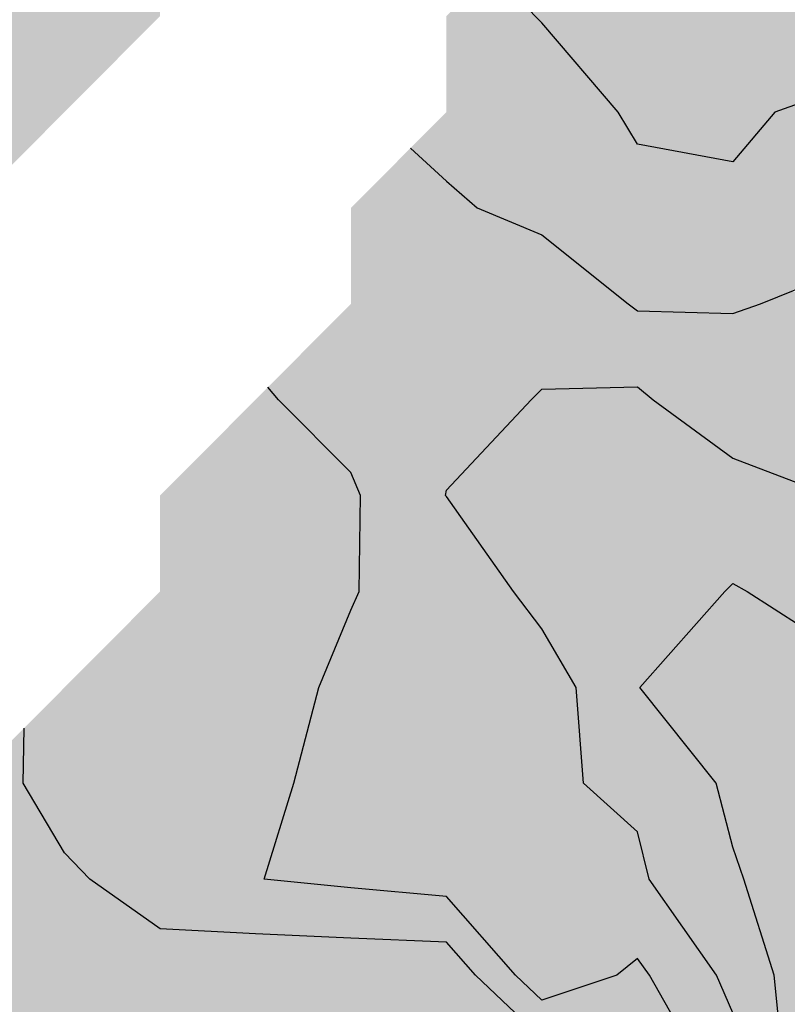
# Model space of a CAD drawing. Units: metres. Extents: x 605683 to 606200, y 961060 to 961537.
# Drawn here: x 605975 to 606016, y 961161 to 961213 of the extents above; entities that cross this region are included whole.
import ezdxf

# ---------------------------------------------------------------- set-up
doc = ezdxf.new("R2010")
doc.units = ezdxf.units.M
doc.header["$MEASUREMENT"] = 0
doc.layers.add('GSLAYER', color=7, linetype='CONTINUOUS')

msp = doc.modelspace()

# ---------------------------------------------------------------- hatches: boundary and pattern name
at = {"layer": 'GSLAYER'}
for color, points in [(5, [(605972.391, 961198.2), (605972.391, 961203.25), (605977.422, 961208.3), (605982.452, 961213.35), (605982.452, 961218.4), (605987.482, 961223.45), (605987.482, 961228.5), (605992.513, 961233.55), (605997.543, 961238.6), (605997.543, 961243.65), (606002.574, 961248.7), (606002.574, 961253.75), (606007.604, 961258.8), (606007.604, 961263.85), (606007.604, 961268.9), (606007.604, 961273.95), (606002.574, 961279), (605917.056, 961279), (605912.026, 961273.95), (605906.995, 961268.9), (605906.995, 961263.85), (605901.965, 961258.8), (605901.965, 961253.75), (605896.935, 961248.7), (605891.904, 961243.65), (605891.904, 961238.6), (605886.874, 961233.55), (605886.874, 961228.5), (605881.843, 961223.45), (605876.813, 961218.4), (605876.813, 961213.35), (605876.813, 961208.3), (605876.813, 961203.25), (605876.813, 961198.2)]), (152, [(606012.635, 961205.671), (606008.678, 961206.403), (606007.604, 961206.602), (606006.593, 961208.3), (606002.574, 961212.995), (606002.22, 961213.35), (605999.958, 961215.774), (605997.543, 961213.35), (605997.543, 961212.995), (605997.543, 961208.3), (605995.851, 961206.602), (605995.654, 961206.403), (605996.442, 961205.671)]), (134, [(606025.39, 961209.297), (606022.695, 961212.084), (606019.619, 961212.995), (606018.42, 961213.35), (606020.573, 961215.774), (605999.958, 961215.774), (606002.22, 961213.35), (606002.574, 961212.995), (606003.354, 961212.084), (606005.74, 961209.297)]), (134, [(606013.418, 961206.602), (606014.848, 961208.3), (606017.665, 961209.297), (606005.74, 961209.297), (606006.593, 961208.3), (606007.604, 961206.602), (606012.635, 961205.671)]), (152, [(606025.638, 961205.671), (606023.263, 961208.3), (606022.695, 961208.887), (606017.665, 961209.297), (606016.507, 961208.887), (606014.848, 961208.3), (606012.635, 961205.671)]), (134, [(606012.635, 961197.69), (606007.604, 961197.836), (606007.117, 961198.2), (606002.574, 961201.833), (605999.165, 961203.25), (605997.543, 961204.651), (605995.654, 961206.403), (605997.543, 961208.3), (605995.654, 961206.403), (605993.908, 961204.651), (605992.513, 961203.25), (605992.513, 961201.833), (605992.513, 961198.2), (605992.15, 961197.836), (605992.005, 961197.69)]), (152, [(606027.726, 961203.36), (606026.56, 961204.651), (606025.638, 961205.671), (605996.442, 961205.671), (605997.543, 961204.651), (605999.037, 961203.36)]), (152, [(606013.05, 961197.836), (606014.087, 961198.2), (606017.665, 961199.637), (606022.695, 961201.298), (606024.189, 961201.833), (606027.726, 961203.099), (606032.756, 961203.233), (606032.8, 961203.25), (606032.761, 961203.36), (605999.037, 961203.36), (605999.165, 961203.25), (605999.206, 961203.233), (605999.528, 961203.099), (606002.574, 961201.833), (606003.242, 961201.298), (606005.32, 961199.637), (606007.117, 961198.2), (606007.604, 961197.836), (606012.635, 961197.69)]), (134, [(606026.985, 961197.69), (606027.475, 961198.2), (606027.726, 961198.42), (606032.756, 961198.846), (606015.695, 961198.846), (606014.634, 961198.42), (606014.087, 961198.2), (606012.635, 961197.69)]), (134, [(606023.27, 961193.822), (606026.985, 961197.69), (605992.005, 961197.69), (605988.151, 961193.822)]), (152, [(605990.256, 961175.86), (605990.817, 961178), (605992.513, 961182.063), (605992.942, 961183.05), (605993.019, 961188.1), (605992.513, 961189.32), (605988.698, 961193.15), (605988.14, 961193.811), (605987.482, 961193.15), (605983.668, 961189.32), (605982.452, 961188.1), (605982.452, 961183.05), (605981.468, 961182.063), (605977.422, 961178), (605975.289, 961175.86)]), (134, [(605988.14, 961193.811), (605988.14, 961193.811), (605987.482, 961193.15)]), (134, [(606011.164, 961163.721), (606008.86, 961166.989), (606008.538, 961167.447), (606008.219, 961167.9), (606007.604, 961170.395), (606004.771, 961172.95), (606004.381, 961178), (606002.574, 961181.088), (606001.83, 961182.063), (606001.076, 961183.05), (605997.543, 961188.046), (605997.502, 961188.1), (605997.543, 961188.389), (605998.415, 961189.32), (606002.003, 961193.15), (606002.574, 961193.707), (606007.125, 961193.811), (605988.14, 961193.811), (605988.228, 961193.707), (605988.698, 961193.15), (605992.513, 961189.32), (605992.899, 961188.389), (605993.019, 961188.1), (605993.018, 961188.046), (605992.942, 961183.05), (605992.513, 961182.063), (605992.106, 961181.088), (605990.817, 961178), (605989.495, 961172.95), (605988.708, 961170.395), (605987.939, 961167.9), (605992.513, 961167.447), (605997.543, 961166.989), (606000.413, 961163.721)]), (134, [(606007.125, 961193.811), (606007.604, 961193.822), (605988.151, 961193.822), (605988.14, 961193.811)]), (112, [(606017.665, 961188.167), (606017.08, 961188.389), (606012.635, 961190.081), (606008.439, 961193.15), (606007.746, 961193.707), (606007.604, 961193.822), (606002.574, 961193.707), (606002.003, 961193.15), (605999.128, 961190.081), (605997.543, 961188.389), (605997.512, 961188.167)]), (134, [(606019.565, 961190.081), (606022.611, 961193.15), (606022.695, 961193.223), (606023.27, 961193.822), (606007.604, 961193.822), (606008.348, 961193.223), (606008.439, 961193.15), (606012.635, 961190.081), (606017.665, 961188.167)]), (112, [(606034.613, 961183.466), (606032.756, 961185.835), (606027.726, 961186.685), (606025.915, 961188.046), (606025.843, 961188.1), (606025.874, 961188.167), (605997.512, 961188.167), (605997.502, 961188.1), (605997.543, 961188.046), (605998.505, 961186.685), (605999.107, 961185.835), (606000.782, 961183.466)]), (112, [(606015.071, 961157.311), (606015.316, 961157.8), (606015.011, 961160.868), (606014.813, 961162.85), (606013.207, 961167.9), (606012.635, 961169.587), (606012.423, 961170.395), (606011.753, 961172.95), (606007.726, 961178), (606010.472, 961181.088), (606012.217, 961183.05), (606012.635, 961183.466), (606000.782, 961183.466), (606001.076, 961183.05), (606002.574, 961181.088), (606004.381, 961178), (606004.771, 961172.95), (606007.604, 961170.395), (606007.803, 961169.587), (606008.219, 961167.9), (606011.778, 961162.85), (606012.635, 961160.868), (606013.367, 961157.8), (606013.121, 961157.311)]), (3, [(606017.665, 961180.307), (606013.382, 961183.05), (606012.635, 961183.466), (606012.217, 961183.05), (606009.778, 961180.307)]), (112, [(606034.639, 961183.433), (606034.613, 961183.466), (606012.635, 961183.466), (606012.694, 961183.433)]), (112, [(606022.695, 961180.56), (606026.653, 961183.05), (606027.726, 961183.433), (606012.694, 961183.433), (606013.382, 961183.05), (606017.27, 961180.56), (606017.665, 961180.307)]), (3, [(606033.552, 961175.022), (606032.756, 961177.457), (606031.273, 961178), (606030.072, 961180.307), (606009.778, 961180.307), (606007.726, 961178), (606008.159, 961177.457), (606010.101, 961175.022)]), (5, [(605975.238, 961172.95), (605975.289, 961175.86), (605972.391, 961172.95)]), (152, [(605975.289, 961175.86), (605975.289, 961175.86), (605972.391, 961172.95)]), (152, [(606002.574, 961161.527), (606001.178, 961162.85), (605999.652, 961164.587), (605999.472, 961164.792), (605999.265, 961165.029), (605999.03, 961165.296), (605997.543, 961166.989), (605992.513, 961167.447), (605987.939, 961167.9), (605988.366, 961169.286), (605989.495, 961172.95), (605990.256, 961175.86), (605975.289, 961175.86), (605975.238, 961172.95), (605977.422, 961169.286), (605978.746, 961167.9), (605979.391, 961167.447), (605980.043, 961166.989), (605982.452, 961165.296), (605987.482, 961165.029), (605992.513, 961164.792), (605997.543, 961164.587), (605999.069, 961162.85), (606000.464, 961161.527)]), (152, [(605975.289, 961175.86), (605975.289, 961175.86), (605975.289, 961175.86)]), (3, [(606016.367, 961156.01), (606017.266, 961157.8), (606017.665, 961162.645), (606017.78, 961162.85), (606021.827, 961167.9), (606022.695, 961168.837), (606023.069, 961169.587), (606024.746, 961172.95), (606027.726, 961175.022), (606010.101, 961175.022), (606011.753, 961172.95), (606012.635, 961169.587), (606012.889, 961168.837), (606013.207, 961167.9), (606014.813, 961162.85), (606014.834, 961162.645), (606015.316, 961157.8), (606014.418, 961156.01)]), (5, [(605999.125, 961162.797), (605999.069, 961162.85), (605997.543, 961164.587), (605992.513, 961164.792), (605987.482, 961165.029), (605982.452, 961165.296), (605978.746, 961167.9), (605977.694, 961169.001), (605977.422, 961169.286), (605975.238, 961172.95), (605971.295, 961172.95), (605967.645, 961169.286), (605967.361, 961169.001), (605966.9, 961167.9), (605964.559, 961165.296), (605964.319, 961165.029), (605964.106, 961164.792), (605963.922, 961164.587), (605962.36, 961162.85), (605962.33, 961162.797)]), (134, [(606006.519, 961162.85), (606007.604, 961163.721), (606000.413, 961163.721), (606001.178, 961162.85), (606002.574, 961161.527)]), (152, [(606008.995, 961161.527), (606008.247, 961162.85), (606007.604, 961163.721), (606006.519, 961162.85), (606002.574, 961161.527)]), (134, [(606013.367, 961157.8), (606012.635, 961160.868), (606011.778, 961162.85), (606011.164, 961163.721), (606007.604, 961163.721), (606008.247, 961162.85), (606009.369, 961160.868), (606011.104, 961157.8)]), (5, [(606002.574, 961159.528), (606000.929, 961161.086), (606000.914, 961161.1), (605999.199, 961162.727), (605947.362, 961162.727), (605948.982, 961161.1), (605952.269, 961161.086), (605955.848, 961159.528)]), (5, [(605999.199, 961162.727), (605999.125, 961162.797), (605955.205, 961162.797), (605952.269, 961162.727)]), (152, [(606010.122, 961159.536), (606008.995, 961161.527), (606000.464, 961161.527), (606002.564, 961159.536)])]:
    msp.add_hatch(color=color, dxfattribs=at).paths.add_polyline_path(points)

# ---------------------------------------------------------------- linework, layer by layer
at = {"layer": 'GSLAYER', "color": 7, "flags": 128}
for points in [[(606014.087, 961198.2), (606017.665, 961199.637), (606022.695, 961201.298), (606027.726, 961203.099), (606032.756, 961203.233), (606032.8, 961203.25), (606032.756, 961203.375), (606027.726, 961203.36), (606023.263, 961208.3), (606022.695, 961208.887), (606017.665, 961209.297), (606014.848, 961208.3), (606012.635, 961205.671), (606007.604, 961206.602), (606006.593, 961208.3), (606002.574, 961212.995), (606002.22, 961213.35), (605999.958, 961215.774)], [(605995.654, 961206.403), (605997.543, 961204.651), (605999.165, 961203.25), (606002.574, 961201.833), (606007.117, 961198.2), (606007.604, 961197.836), (606012.635, 961197.69), (606014.087, 961198.2)], [(606011.468, 961156.629), (606011.104, 961157.8), (606008.247, 961162.85), (606007.604, 961163.721), (606006.519, 961162.85), (606002.574, 961161.527), (606001.178, 961162.85), (605997.543, 961166.989), (605992.513, 961167.447), (605987.939, 961167.9), (605989.495, 961172.95), (605990.817, 961178), (605992.513, 961182.063), (605992.942, 961183.05), (605993.019, 961188.1), (605992.513, 961189.32), (605988.698, 961193.15), (605988.14, 961193.811)], [(606012.635, 961160.868), (606011.778, 961162.85), (606008.219, 961167.9), (606007.604, 961170.395), (606004.771, 961172.95), (606004.381, 961178), (606002.574, 961181.088), (606001.076, 961183.05), (605997.543, 961188.046), (605997.502, 961188.1), (605997.543, 961188.389), (606002.003, 961193.15), (606002.574, 961193.707), (606007.604, 961193.822), (606008.439, 961193.15), (606012.635, 961190.081), (606017.665, 961188.167)], [(606015.316, 961157.8), (606014.813, 961162.85), (606013.207, 961167.9), (606012.635, 961169.587), (606011.753, 961172.95), (606007.726, 961178), (606012.217, 961183.05), (606012.635, 961183.466), (606013.382, 961183.05), (606017.665, 961180.307)], [(606009.6, 961154.753), (606008.654, 961157.8), (606007.604, 961159.536), (606002.574, 961159.528), (605999.069, 961162.85), (605997.543, 961164.587), (605992.513, 961164.792), (605987.482, 961165.029), (605982.452, 961165.296), (605978.746, 961167.9), (605977.422, 961169.286), (605975.238, 961172.95), (605975.289, 961175.86)]]:
    msp.add_lwpolyline(points, dxfattribs=at)

doc.saveas('drawing.dxf')
